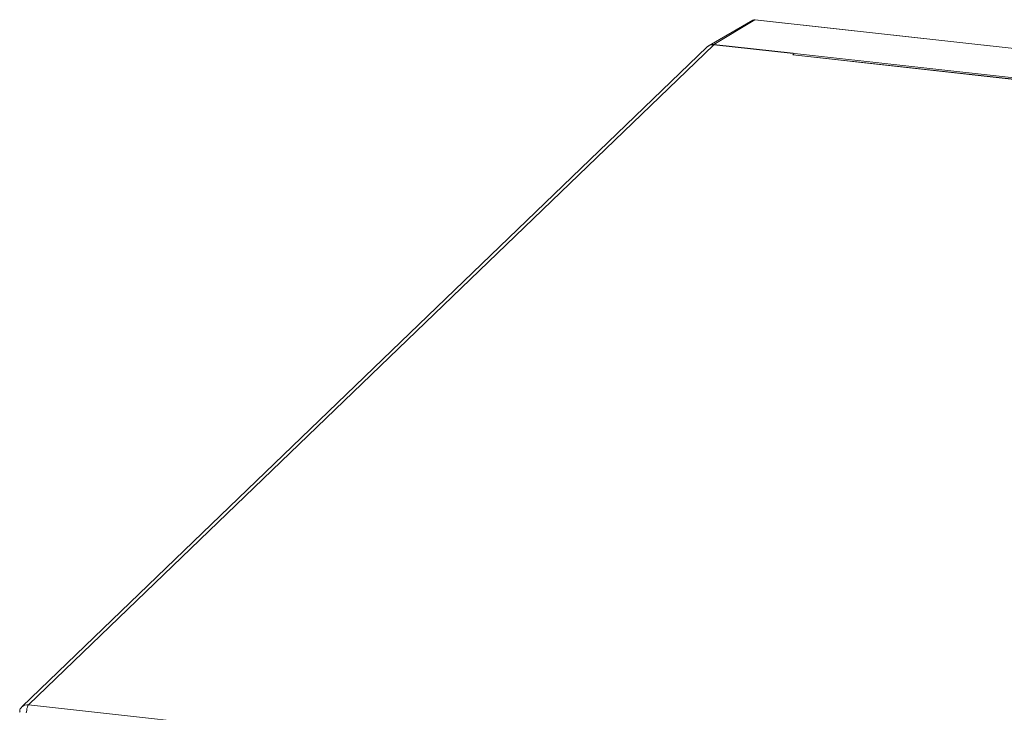
# Model space of a CAD drawing. Units: millimetres. Extents: x 0 to 91.8, y 0 to 62.1.
# Drawn here: x 53.8 to 58.2, y 10.1 to 13.2 of the extents above; entities that cross this region are included whole.
import ezdxf

# ---------------------------------------------------------------- set-up
doc = ezdxf.new("R2010")
doc.units = ezdxf.units.MM

msp = doc.modelspace()

# ---------------------------------------------------------------- linework, layer by layer
at = {"color": 18, "lineweight": 9, "true_color": 0x040000}
for p, q in [((57.1129, 13.2179), (56.9163, 13.1046)), ((56.9384, 13.1091), (57.1214, 13.2196)), ((57.1131, 13.218), (57.1129, 13.2179)), ((57.1214, 13.2196), (57.1219, 13.2198)), ((74.5178, 11.291), (57.1214, 13.2196)), ((57.1219, 13.2198), (57.1219, 13.2198)), ((74.5183, 11.2912), (57.1219, 13.2198)), ((56.9085, 13.0984), (53.8443, 10.1452)), ((56.9375, 13.1081), (53.8733, 10.1549)), ((57.2929, 13.0687), (56.9375, 13.1081)), ((57.2931, 13.0698), (56.9384, 13.1091)), ((57.2971, 13.0682), (57.2909, 13.0622)), ((57.2909, 13.0622), (57.2923, 13.0627)), ((74.0119, 11.2084), (57.2909, 13.0622)), ((74.0133, 11.2091), (57.2923, 13.0628)), ((74.3789, 11.1756), (57.2986, 13.0692)), ((71.3135, 8.2214), (53.8733, 10.1549)), ((53.8641, 10.124), (53.8628, 10.1183))]:
    msp.add_line(p, q, dxfattribs=at)
msp.add_lwpolyline([(53.8349, 10.1244), (53.8353, 10.1232), (53.8359, 10.122)], dxfattribs=at)
for points in [[(57.1214, 13.2196), (57.1186, 13.2199), (57.1156, 13.2193), (57.1131, 13.218)], [(57.1218, 13.2197), (57.1192, 13.22), (57.1156, 13.2195), (57.1143, 13.2172)], [(56.9375, 13.1081), (56.9274, 13.1092), (56.9159, 13.1055), (56.9085, 13.0984)], [(56.9384, 13.1091), (56.9279, 13.1103), (56.9177, 13.107), (56.9102, 13.1001)], [(53.8443, 10.1452), (53.8408, 10.1418), (53.8371, 10.1381), (53.8353, 10.1335)], [(53.8733, 10.1549), (53.8632, 10.156), (53.8516, 10.1523), (53.8443, 10.1452)]]:
    msp.add_open_spline(points, degree=3, dxfattribs=at)
for points in [[(53.8353, 10.1335), (53.8347, 10.1321), (53.8344, 10.1306), (53.8343, 10.1291), (53.8342, 10.1275), (53.8344, 10.1259), (53.8349, 10.1244)], [(53.8733, 10.1549), (53.8721, 10.1538), (53.8714, 10.1524), (53.8708, 10.1509), (53.8671, 10.1423), (53.8661, 10.133), (53.8641, 10.124)]]:
    msp.add_open_spline(points, degree=3, knots=[0, 0, 0, 0, 1, 1, 1, 2, 2, 2, 2], dxfattribs=at)

doc.saveas('drawing.dxf')
